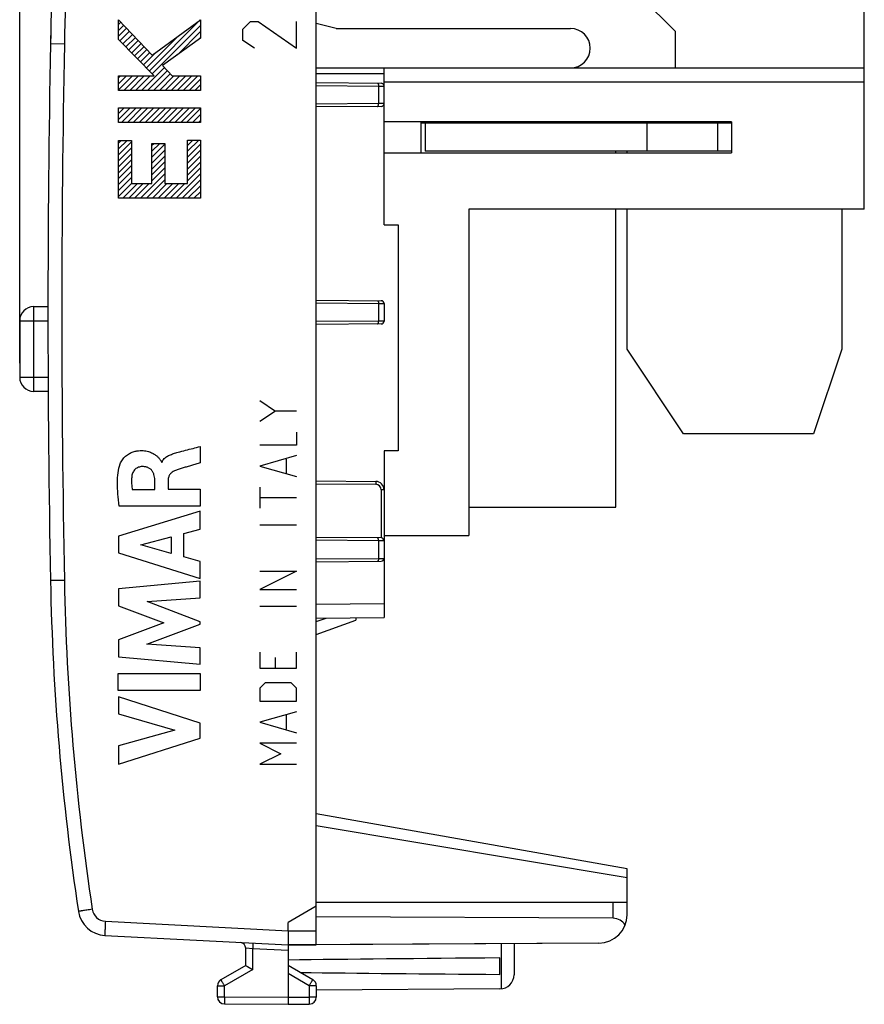
# Model space of a CAD drawing. Units: millimetres. Extents: x -63.9 to 22, y -24.5 to 47.3.
# Drawn here: x -63.9 to -34, y -24.5 to 10.4 of the extents above; entities that cross this region are included whole.
import ezdxf

# ---------------------------------------------------------------- set-up
doc = ezdxf.new("R2010")
doc.units = ezdxf.units.MM
doc.header["$LTSCALE"] = 16.335
doc.layers.get('0').update_dxf_attribs({"linetype": 'CONTINUOUS'})
for name, color, linetype in [('ASSI', 7, 'CONTINUOUS'), ('CURVE', 7, 'CONTINUOUS'), ('DRAFT', 7, 'CONTINUOUS'), ('RACCORDO', 7, 'CONTINUOUS')]:
    doc.layers.add(name, color=color, linetype=linetype)
doc.styles.get("Standard").update_dxf_attribs({"font": 'txt', "width": 0.8})
doc.dimstyles.new('DIMSTYLE_1', dxfattribs={"dimtxt": 3, "dimasz": 3, "dimexe": 0.18, "dimexo": 0.0625, "dimgap": 0.09, "dimtad": 1, "dimdsep": 46, "dimtxsty": 'STANDARD', "dimblk": '_FILLED', "dimblk1": '_FILLED', "dimblk2": '_FILLED', "dimcen": 0.09, "dimadec": 0, "dimazin": 0, "dimtfac": 1, "dimtofl": 0, "dimtmove": 0, "dimatfit": 3, "dimldrblk": '_FILLED', "dimfxl": 1, "dimtolj": 1, "dimarcsym": 0})

# ---------------------------------------------------------------- blocks, each defined once
blk = doc.blocks.new('_FILLED')
at = {"color": 0, "linetype": 'BYBLOCK'}
blk.add_solid([(0, 0), (-1, 0.317), (-1, -0.317)], dxfattribs=at)
blk = doc.blocks.new('*D1')
at = {"color": 7, "linetype": 'CONTINUOUS'}
for p, q in [((-63.948, -1.8), (-63.948, 44.959)), ((-34.048, 8.65), (-34.048, 44.959)), ((-63.948, 43.459), (-48.998, 43.459)), ((-34.048, 43.459), (-48.998, 43.459))]:
    blk.add_line(p, q, dxfattribs=at)
at = {"color": 7, "linetype": 'CONTINUOUS', "xscale": 3, "yscale": 3, "zscale": 3}
for p, rotation in [((-63.948, 43.459), 180), ((-34.048, 43.459), 360)]:
    blk.add_blockref('_FILLED', p, dxfattribs=dict(at, rotation=rotation))
at = {"color": 7, "linetype": 'CONTINUOUS', "insert": (-48.998, 47.209), "char_height": 3, "width": 8.78571, "attachment_point": 2, "line_spacing_factor": 0.9}
blk.add_mtext('29,9', dxfattribs=at)
blk = doc.blocks.new('*D2')
at = {"color": 7, "linetype": 'CONTINUOUS'}
for p, q in [((-53.448, 24.746), (-53.448, 34.128)), ((-34.048, 8.65), (-34.048, 34.128)), ((-53.448, 32.628), (-43.748, 32.628)), ((-34.048, 32.628), (-43.748, 32.628))]:
    blk.add_line(p, q, dxfattribs=at)
at = {"color": 7, "linetype": 'CONTINUOUS', "xscale": 3, "yscale": 3, "zscale": 3, "rotation": 180}
blk.add_blockref('_FILLED', (-53.448, 32.628), dxfattribs=at)
at = {"color": 7, "linetype": 'CONTINUOUS', "xscale": 3, "yscale": 3, "zscale": 3}
blk.add_blockref('_FILLED', (-34.048, 32.628), dxfattribs=at)
at = {"color": 7, "linetype": 'CONTINUOUS', "insert": (-43.748, 36.378), "char_height": 3, "width": 8.14286, "attachment_point": 2, "line_spacing_factor": 0.9}
blk.add_mtext('19,4', dxfattribs=at)

msp = doc.modelspace()

# ---------------------------------------------------------------- linework, layer by layer
at = {"color": 7, "linetype": 'CONTINUOUS'}
for p, q in [((-53.448, -22.394), (-53.448, 22.394)), ((-42.148, 11.35), (-40.748, 9.95)), ((-52.748, 10.05), (-53.448, 10.225)), ((-52.748, 10.05), (-44.448, 10.05)), ((-40.748, 9.95), (-40.748, 8.65)), ((-53.448, 8.65), (-34.048, 8.65)), ((-51.048, 3.1), (-51.048, 8.65)), ((-34.048, 3.649), (-34.048, 8.65)), ((-38.748, 6.749), (-51.048, 6.749)), ((-49.748, 6.749), (-49.748, 5.649)), ((-38.748, 6.7), (-49.748, 6.7)), ((-49.598, 6.7), (-49.598, 5.7)), ((-45.898, 6.7), (-45.898, 6.749)), ((-44.998, 6.749), (-44.998, 6.7)), ((-41.748, 6.7), (-41.748, 5.7)), ((-39.248, 6.7), (-39.248, 5.7)), ((-39.148, 6.749), (-39.148, 6.7)), ((-38.748, 6.749), (-38.748, 5.649)), ((-51.048, 5.649), (-38.748, 5.649)), ((-38.748, 5.7), (-49.598, 5.7)), ((-42.848, 5.649), (-42.848, 5.7)), ((-42.448, 5.649), (-42.448, 5.7)), ((-48.048, 3.649), (-48.048, -7.9)), ((-34.048, 3.649), (-48.048, 3.649)), ((-42.848, -6.9), (-42.848, 3.649)), ((-42.448, -1.3), (-42.448, 3.649)), ((-34.848, 3.649), (-34.848, -1.302)), ((-51.048, 3.1), (-50.548, 3.1)), ((-50.548, 3.1), (-50.548, -4.9)), ((-63.448, 0.2), (-62.947, 0.2)), ((-63.948, -0.3), (-63.948, -2.3)), ((-40.448, -4.3), (-42.448, -1.3)), ((-34.848, -1.302), (-35.847, -4.3)), ((-62.939, -2.8), (-63.448, -2.8)), ((-35.847, -4.3), (-40.448, -4.3)), ((-50.548, -4.9), (-51.048, -4.9)), ((-51.048, -4.9), (-51.048, -7.9)), ((-48.048, -6.9), (-42.848, -6.9)), ((-51.048, -7.9), (-48.048, -7.9)), ((-42.448, -20.9), (-53.448, -20.9)), ((-42.448, -21.336), (-42.448, -20.9)), ((-53.448, -21.023), (-54.448, -21.6)), ((-54.448, -21.9), (-54.448, -21.6)), ((-54.448, -21.9), (-54.448, -22.4)), ((-60.931, -22.06), (-54.448, -22.4)), ((-55.948, -23.123), (-55.948, -22.511)), ((-54.448, -22.4), (-53.448, -22.394)), ((-46.448, -22.353), (-46.448, -23.456)), ((-46.948, -23.441), (-46.948, -22.859)), ((-55.948, -23.123), (-56.823, -23.628)), ((-53.573, -23.628), (-54.448, -23.123)), ((-54.448, -23.41), (-54.448, -24.25)), ((-56.948, -24.237), (-56.948, -23.844)), ((-53.448, -23.844), (-53.448, -24.246)), ((-46.945, -23.956), (-53.448, -23.994)), ((-54.448, -24.25), (-54.448, -24.5)), ((-56.699, -24.487), (-54.448, -24.5)), ((-54.448, -24.5), (-53.696, -24.496))]:
    msp.add_line(p, q, dxfattribs=at)
at = {"color": 253, "linetype": 'CONTINUOUS'}
for p, q in [((-62.366, 9.491), (-62.857, 9.5)), ((-53.448, 8.45), (-51.048, 8.45)), ((-34.048, 8.15), (-51.048, 8.15)), ((-63.448, -2.8), (-63.448, 0.2)), ((-63.948, -0.3), (-62.947, -0.3)), ((-63.948, -2.3), (-62.941, -2.3)), ((-62.366, -9.491), (-62.857, -9.5)), ((-60.914, -21.561), (-54.448, -21.9)), ((-54.448, -21.9), (-53.448, -21.894)), ((-46.898, -22.356), (-46.898, -23.954)), ((-55.699, -23.267), (-56.699, -23.844)), ((-53.696, -23.844), (-54.448, -23.41)), ((-56.948, -23.844), (-56.699, -23.844)), ((-56.699, -24.237), (-56.699, -23.844)), ((-53.448, -23.844), (-53.696, -23.844)), ((-53.696, -23.844), (-53.696, -24.246)), ((-56.948, -24.237), (-56.699, -24.237)), ((-56.699, -24.237), (-54.448, -24.25)), ((-54.448, -24.25), (-53.696, -24.246)), ((-53.448, -24.246), (-53.696, -24.246))]:
    msp.add_line(p, q, dxfattribs=at)
at = {"color": 7, "linetype": 'CONTINUOUS'}
for centre, radius, start, end in [((27.126, 7.79), 90, 171.42412, 178.91131), ((-44.448, 9.35), 0.7, 270, 90), ((437.052, 0), 500, 178.91131, 181.08869), ((-63.448, -0.3), 0.5, 90, 180), ((-63.448, -2.3), 0.5, 180, 270), ((27.126, -7.79), 90, 181.08869, 188.57588), ((-60.879, -21.062), 1, 188.5759, 267), ((-33.333, 15.534), 44.786, 239.6712, 240.0389), ((-56.698, -23.844), 0.25, 120, 180), ((-53.698, -23.844), 0.25, 0, 60), ((-46.948, -23.456), 0.5, 270.3333, 360), ((-56.698, -24.237), 0.25, 180, 269.6667), ((-53.698, -24.246), 0.25, 270.3333, 360)]:
    msp.add_arc(centre, radius, start, end, dxfattribs=at)
at = {"color": 253, "linetype": 'CONTINUOUS'}
for centre, radius, start, end in [((27.118, 7.79), 89.5, 171.42412, 178.91131), ((437.089, 0), 499.545, 178.91141, 181.08859), ((27.118, -7.79), 89.5, 181.08869, 188.57588), ((-60.887, -21.062), 0.5, 188.5759, 266.989)]:
    msp.add_arc(centre, radius, start, end, dxfattribs=at)
at = {"color": 7, "linetype": 'CONTINUOUS'}
for start_param, end_param in [(2.519623, 2.690566), (-2.679126, -2.519623)]:
    msp.add_ellipse((22.901, -23.15), major_axis=(85.943, 0), ratio=0.005818, start_param=start_param, end_param=end_param, dxfattribs=at)
at = {"color": 253, "linetype": 'CONTINUOUS'}
for points, knots in [([(-61.382, -21.136), (-61.414, -21.141), (-61.476, -21.15), (-61.566, -21.164), (-61.649, -21.177), (-61.712, -21.186), (-61.757, -21.193), (-61.785, -21.198), (-61.809, -21.201), (-61.829, -21.204), (-61.843, -21.207), (-61.853, -21.208), (-61.858, -21.209), (-61.862, -21.21), (-61.865, -21.21), (-61.866, -21.211), (-61.867, -21.211), (-61.867, -21.211)], [0, 0, 0, 0, 0.196004, 0.383972, 0.55685, 0.708135, 0.773864, 0.832138, 0.882409, 0.924202, 0.957122, 0.970156, 0.980862, 0.989216, 0.995198, 0.998794, 1, 1, 1, 1]), ([(-60.914, -21.561), (-60.915, -21.593), (-60.919, -21.657), (-60.923, -21.749), (-60.927, -21.835), (-60.929, -21.9), (-60.931, -21.945), (-60.931, -21.975), (-60.932, -22), (-60.932, -22.021), (-60.932, -22.037), (-60.932, -22.048), (-60.932, -22.054), (-60.932, -22.057), (-60.932, -22.059), (-60.931, -22.06), (-60.931, -22.06)], [0, 0, 0, 0, 0.195006, 0.382489, 0.555263, 0.706696, 0.772557, 0.830983, 0.881412, 0.923361, 0.956432, 0.980314, 0.988741, 0.994805, 0.998515, 1, 1, 1, 1]), ([(-56.699, -23.844), (-56.707, -23.83), (-56.723, -23.803), (-56.746, -23.763), (-56.767, -23.726), (-56.784, -23.698), (-56.795, -23.678), (-56.802, -23.665), (-56.808, -23.654), (-56.813, -23.645), (-56.817, -23.638), (-56.82, -23.633), (-56.821, -23.63), (-56.822, -23.629), (-56.822, -23.628), (-56.823, -23.628), (-56.823, -23.628)], [0, 0, 0, 0, 0.195239, 0.38288, 0.555757, 0.707243, 0.773115, 0.831541, 0.88196, 0.92389, 0.956929, 0.980758, 0.989147, 0.995154, 0.99877, 1, 1, 1, 1]), ([(-53.696, -23.844), (-53.688, -23.83), (-53.672, -23.803), (-53.649, -23.763), (-53.628, -23.726), (-53.612, -23.698), (-53.601, -23.678), (-53.593, -23.665), (-53.587, -23.654), (-53.582, -23.645), (-53.578, -23.638), (-53.575, -23.633), (-53.574, -23.63), (-53.573, -23.629), (-53.573, -23.628), (-53.573, -23.628), (-53.573, -23.628)], [0, 0, 0, 0, 0.195239, 0.38288, 0.555757, 0.707243, 0.773115, 0.831541, 0.88196, 0.92389, 0.956929, 0.980758, 0.989147, 0.995154, 0.99877, 1, 1, 1, 1]), ([(-56.699, -24.237), (-56.699, -24.253), (-56.699, -24.285), (-56.7, -24.331), (-56.7, -24.374), (-56.7, -24.411), (-56.7, -24.439), (-56.7, -24.457), (-56.7, -24.467), (-56.7, -24.475), (-56.7, -24.481), (-56.699, -24.484), (-56.699, -24.486), (-56.699, -24.486), (-56.699, -24.487), (-56.699, -24.487)], [0, 0, 0, 0, 0.195082, 0.382655, 0.55553, 0.707056, 0.831412, 0.881861, 0.923819, 0.956882, 0.98073, 0.989126, 0.99514, 0.998761, 1, 1, 1, 1]), ([(-53.696, -24.246), (-53.696, -24.262), (-53.696, -24.294), (-53.696, -24.34), (-53.696, -24.383), (-53.696, -24.42), (-53.696, -24.447), (-53.696, -24.465), (-53.696, -24.476), (-53.696, -24.484), (-53.696, -24.49), (-53.696, -24.493), (-53.696, -24.494), (-53.696, -24.495), (-53.696, -24.496), (-53.696, -24.496)], [0, 0, 0, 0, 0.195082, 0.382656, 0.55553, 0.707056, 0.831412, 0.881861, 0.923819, 0.956882, 0.98073, 0.989126, 0.99514, 0.998761, 1, 1, 1, 1])]:
    msp.add_open_spline(points, degree=3, knots=knots, dxfattribs=at)
at = {"layer": 'ASSI', "color": 7, "linetype": 'CONTINUOUS'}
for p, q in [((-53.448, -22.394), (-53.448, 22.394)), ((-53.448, 8.131), (-51.147, 8.111)), ((-51.147, 7.289), (-53.448, 7.269)), ((-53.448, 0.431), (-51.147, 0.411)), ((-51.048, 0.311), (-51.048, -0.311)), ((-51.147, -0.411), (-53.448, -0.431)), ((-53.448, -5.969), (-51.345, -5.987)), ((-51.147, -7.989), (-53.448, -7.969)), ((-51.048, -7.9), (-51.048, -10.81)), ((-53.448, -8.831), (-51.147, -8.811)), ((-53.448, -10.831), (-51.048, -10.81)), ((-53.448, -11.41), (-52.048, -10.9)), ((-52.048, -10.819), (-52.048, -10.9)), ((-42.448, -19.7), (-53.448, -17.76)), ((-42.448, -21.336), (-42.448, -19.7)), ((-42.448, -20.9), (-53.448, -20.9)), ((-53.448, -21.023), (-54.448, -21.6)), ((-54.448, -21.9), (-54.448, -21.6)), ((-42.939, -21.454), (-53.448, -21.4)), ((-54.448, -21.9), (-54.448, -22.4)), ((-60.931, -22.06), (-54.448, -22.4)), ((-55.948, -23.123), (-55.948, -22.511)), ((-43.442, -22.336), (-54.448, -22.4)), ((-54.448, -22.4), (-54.448, -24.25)), ((-46.448, -22.353), (-46.448, -23.456)), ((-46.948, -23.441), (-46.948, -22.859)), ((-55.948, -23.123), (-56.823, -23.628)), ((-53.573, -23.628), (-54.448, -23.123)), ((-56.948, -24.237), (-56.948, -23.844)), ((-53.448, -23.844), (-53.448, -24.246)), ((-46.945, -23.956), (-53.448, -23.994)), ((-54.448, -24.25), (-54.448, -24.5)), ((-56.699, -24.487), (-54.448, -24.5)), ((-54.448, -24.5), (-53.696, -24.496))]:
    msp.add_line(p, q, dxfattribs=at)
at = {"layer": 'ASSI', "color": 253, "linetype": 'CONTINUOUS'}
for p, q in [((-62.366, 9.491), (-62.857, 9.5)), ((-53.448, 8.031), (-51.245, 8.012)), ((-51.245, 8.012), (-51.245, 7.388)), ((-51.245, 8.012), (-51.048, 8.011)), ((-51.245, 7.388), (-53.448, 7.369)), ((-51.048, 7.389), (-51.245, 7.388)), ((-53.448, 0.331), (-51.245, 0.312)), ((-51.245, 0.312), (-51.245, -0.312)), ((-51.245, 0.312), (-51.048, 0.311)), ((-51.245, -0.312), (-53.448, -0.331)), ((-51.048, -0.311), (-51.245, -0.312)), ((-53.448, -6.069), (-51.345, -6.087)), ((-51.048, -6.287), (-51.147, -6.287)), ((-51.147, -6.287), (-51.147, -7.989)), ((-51.245, -8.088), (-53.448, -8.069)), ((-51.245, -8.088), (-51.245, -8.712)), ((-51.048, -8.089), (-51.245, -8.088)), ((-53.448, -8.731), (-51.245, -8.712)), ((-51.245, -8.712), (-51.048, -8.711)), ((-62.366, -9.491), (-62.857, -9.5)), ((-53.448, -10.331), (-51.048, -10.31)), ((-53.448, -10.952), (-53.098, -10.828)), ((-53.448, -18.166), (-42.448, -20.008)), ((-42.939, -21.454), (-42.939, -20.9)), ((-60.914, -21.561), (-54.448, -21.9)), ((-54.448, -21.9), (-53.448, -21.894)), ((-55.699, -22.535), (-55.948, -22.511)), ((-54.448, -22.6), (-55.699, -22.535)), ((-55.699, -23.267), (-55.699, -22.535)), ((-46.898, -22.356), (-46.898, -23.954)), ((-55.699, -23.267), (-56.699, -23.844)), ((-53.696, -23.844), (-54.448, -23.41)), ((-56.948, -23.844), (-56.699, -23.844)), ((-56.699, -24.237), (-56.699, -23.844)), ((-53.448, -23.844), (-53.696, -23.844)), ((-53.696, -23.844), (-53.696, -24.246)), ((-56.948, -24.237), (-56.699, -24.237)), ((-56.699, -24.237), (-54.448, -24.25)), ((-54.448, -24.25), (-53.696, -24.246)), ((-53.448, -24.246), (-53.696, -24.246))]:
    msp.add_line(p, q, dxfattribs=at)
at = {"layer": 'ASSI', "color": 7, "linetype": 'CONTINUOUS'}
for centre, radius, start, end in [((27.126, 7.79), 90, 171.42412, 178.91131), ((437.052, 0), 500, 178.91131, 181.08869), ((-51.148, 8.011), 0.1, 19.8889, 89.4998), ((-51.148, 7.389), 0.1, 270.5001, 0), ((-51.148, 0.311), 0.1, 360, 89.4998), ((-51.148, -0.311), 0.1, 270.5001, 0), ((-51.348, -6.287), 0.3, 0, 89.5), ((-51.148, -8.089), 0.1, 360, 89.4998), ((-51.148, -8.711), 0.1, 270.5, 360), ((27.126, -7.79), 90, 181.08869, 188.57588), ((-60.879, -21.062), 1, 188.5759, 267), ((-43.448, -21.336), 1, 270.3333, 360), ((-56.148, -22.511), 0.2, 0, 87), ((-33.333, 15.534), 44.786, 239.6712, 240.0389), ((-56.698, -23.844), 0.25, 120, 180), ((-53.698, -23.844), 0.25, 0, 60), ((-46.948, -23.456), 0.5, 270.3333, 360), ((-56.698, -24.237), 0.25, 180, 269.6667), ((-53.698, -24.246), 0.25, 270.3333, 360)]:
    msp.add_arc(centre, radius, start, end, dxfattribs=at)
at = {"layer": 'ASSI', "color": 253, "linetype": 'CONTINUOUS'}
for centre, radius, start, end in [((27.118, 7.79), 89.5, 171.42412, 178.91131), ((437.089, 0), 499.545, 178.91141, 181.08859), ((-51.347, -6.287), 0.2, 0.0097, 89.4904), ((27.118, -7.79), 89.5, 181.08869, 188.57588), ((-60.887, -21.062), 0.5, 188.5759, 266.989)]:
    msp.add_arc(centre, radius, start, end, dxfattribs=at)
at = {"layer": 'ASSI', "color": 7, "linetype": 'CONTINUOUS'}
for centre, major_axis, ratio, start_param, end_param in [((-42.948, -21.954), (0.355, 0.357), 0.987734, -0.256308, 0.77103), ((22.901, -23.15), (85.943, 0), 0.005818, 2.519623, 2.690566), ((22.901, -23.15), (85.943, 0), 0.005818, -2.679126, -2.519623)]:
    msp.add_ellipse(centre, major_axis=major_axis, ratio=ratio, start_param=start_param, end_param=end_param, dxfattribs=at)
at = {"layer": 'ASSI', "color": 253, "linetype": 'CONTINUOUS'}
for points, knots in [([(-51.278, 8.112), (-51.273, 8.112), (-51.266, 8.106), (-51.259, 8.095), (-51.252, 8.077), (-51.246, 8.049), (-51.245, 8.025), (-51.245, 8.012)], [0, 0, 0, 0, 0.136144, 0.234703, 0.355756, 0.65542, 1, 1, 1, 1]), ([(-51.278, 7.288), (-51.273, 7.288), (-51.266, 7.294), (-51.259, 7.305), (-51.252, 7.323), (-51.246, 7.351), (-51.245, 7.375), (-51.245, 7.388)], [0, 0, 0, 0, 0.136144, 0.234703, 0.355756, 0.65542, 1, 1, 1, 1]), ([(-51.278, 0.412), (-51.273, 0.412), (-51.266, 0.406), (-51.259, 0.395), (-51.252, 0.377), (-51.246, 0.349), (-51.245, 0.325), (-51.245, 0.312)], [0, 0, 0, 0, 0.136144, 0.234703, 0.355756, 0.65542, 1, 1, 1, 1]), ([(-51.278, -0.412), (-51.273, -0.412), (-51.266, -0.406), (-51.259, -0.395), (-51.252, -0.377), (-51.246, -0.349), (-51.245, -0.325), (-51.245, -0.312)], [0, 0, 0, 0, 0.136144, 0.234703, 0.355756, 0.65542, 1, 1, 1, 1]), ([(-51.345, -5.987), (-51.345, -5.987), (-51.345, -5.988), (-51.345, -5.989), (-51.345, -5.992), (-51.345, -5.997), (-51.345, -6.005), (-51.345, -6.017), (-51.345, -6.032), (-51.345, -6.056), (-51.345, -6.075), (-51.345, -6.087)], [0, 0, 0, 0, 0.004972, 0.019518, 0.043415, 0.076405, 0.168599, 0.292896, 0.444395, 0.617865, 1, 1, 1, 1]), ([(-51.245, -8.088), (-51.245, -8.075), (-51.246, -8.051), (-51.252, -8.023), (-51.259, -8.005), (-51.266, -7.994), (-51.273, -7.988), (-51.278, -7.988)], [0, 0, 0, 0, 0.34458, 0.644244, 0.765297, 0.863856, 1, 1, 1, 1]), ([(-51.245, -8.712), (-51.245, -8.725), (-51.246, -8.749), (-51.252, -8.777), (-51.259, -8.795), (-51.266, -8.806), (-51.273, -8.812), (-51.278, -8.812)], [0, 0, 0, 0, 0.34458, 0.644244, 0.765297, 0.863856, 1, 1, 1, 1]), ([(-61.382, -21.136), (-61.414, -21.141), (-61.476, -21.15), (-61.566, -21.164), (-61.649, -21.177), (-61.712, -21.186), (-61.757, -21.193), (-61.785, -21.198), (-61.809, -21.201), (-61.829, -21.204), (-61.843, -21.207), (-61.853, -21.208), (-61.858, -21.209), (-61.862, -21.21), (-61.865, -21.21), (-61.866, -21.211), (-61.867, -21.211), (-61.867, -21.211)], [0, 0, 0, 0, 0.196004, 0.383972, 0.55685, 0.708135, 0.773864, 0.832138, 0.882409, 0.924202, 0.957122, 0.970156, 0.980862, 0.989216, 0.995198, 0.998794, 1, 1, 1, 1]), ([(-60.914, -21.561), (-60.915, -21.593), (-60.919, -21.657), (-60.923, -21.749), (-60.927, -21.835), (-60.929, -21.9), (-60.931, -21.945), (-60.931, -21.975), (-60.932, -22), (-60.932, -22.021), (-60.932, -22.037), (-60.932, -22.048), (-60.932, -22.054), (-60.932, -22.057), (-60.932, -22.059), (-60.931, -22.06), (-60.931, -22.06)], [0, 0, 0, 0, 0.195006, 0.382489, 0.555263, 0.706696, 0.772557, 0.830983, 0.881412, 0.923361, 0.956432, 0.980314, 0.988741, 0.994805, 0.998515, 1, 1, 1, 1]), ([(-55.69, -22.335), (-55.69, -22.335), (-55.69, -22.337), (-55.69, -22.339), (-55.69, -22.344), (-55.69, -22.351), (-55.691, -22.359), (-55.691, -22.373), (-55.692, -22.395), (-55.694, -22.425), (-55.695, -22.459), (-55.697, -22.496), (-55.699, -22.522), (-55.699, -22.535)], [0, 0, 0, 0, 0.004881, 0.019314, 0.043134, 0.076164, 0.118163, 0.168649, 0.292919, 0.444374, 0.617319, 0.80531, 1, 1, 1, 1]), ([(-56.699, -23.844), (-56.707, -23.83), (-56.723, -23.803), (-56.746, -23.763), (-56.767, -23.726), (-56.784, -23.698), (-56.795, -23.678), (-56.802, -23.665), (-56.808, -23.654), (-56.813, -23.645), (-56.817, -23.638), (-56.82, -23.633), (-56.821, -23.63), (-56.822, -23.629), (-56.822, -23.628), (-56.823, -23.628), (-56.823, -23.628)], [0, 0, 0, 0, 0.195239, 0.38288, 0.555757, 0.707243, 0.773115, 0.831541, 0.88196, 0.92389, 0.956929, 0.980758, 0.989147, 0.995154, 0.99877, 1, 1, 1, 1]), ([(-53.696, -23.844), (-53.688, -23.83), (-53.672, -23.803), (-53.649, -23.763), (-53.628, -23.726), (-53.612, -23.698), (-53.601, -23.678), (-53.593, -23.665), (-53.587, -23.654), (-53.582, -23.645), (-53.578, -23.638), (-53.575, -23.633), (-53.574, -23.63), (-53.573, -23.629), (-53.573, -23.628), (-53.573, -23.628), (-53.573, -23.628)], [0, 0, 0, 0, 0.195239, 0.38288, 0.555757, 0.707243, 0.773115, 0.831541, 0.88196, 0.92389, 0.956929, 0.980758, 0.989147, 0.995154, 0.99877, 1, 1, 1, 1]), ([(-56.699, -24.237), (-56.699, -24.253), (-56.699, -24.285), (-56.7, -24.331), (-56.7, -24.374), (-56.7, -24.411), (-56.7, -24.439), (-56.7, -24.457), (-56.7, -24.467), (-56.7, -24.475), (-56.7, -24.481), (-56.699, -24.484), (-56.699, -24.486), (-56.699, -24.486), (-56.699, -24.487), (-56.699, -24.487)], [0, 0, 0, 0, 0.195082, 0.382655, 0.55553, 0.707056, 0.831412, 0.881861, 0.923819, 0.956882, 0.98073, 0.989126, 0.99514, 0.998761, 1, 1, 1, 1]), ([(-53.696, -24.246), (-53.696, -24.262), (-53.696, -24.294), (-53.696, -24.34), (-53.696, -24.383), (-53.696, -24.42), (-53.696, -24.447), (-53.696, -24.465), (-53.696, -24.476), (-53.696, -24.484), (-53.696, -24.49), (-53.696, -24.493), (-53.696, -24.494), (-53.696, -24.495), (-53.696, -24.496), (-53.696, -24.496)], [0, 0, 0, 0, 0.195082, 0.382656, 0.55553, 0.707056, 0.831412, 0.881861, 0.923819, 0.956882, 0.98073, 0.989126, 0.99514, 0.998761, 1, 1, 1, 1])]:
    msp.add_open_spline(points, degree=3, knots=knots, dxfattribs=at)
at = {"layer": 'CURVE', "color": 253, "linetype": 'CONTINUOUS'}
for p, q in [((-60.445, 9.657), (-60.445, 10.351)), ((-60.445, 10.351), (-59.253, 9.104)), ((-59.253, 9.104), (-57.547, 10.358)), ((-57.547, 10.358), (-57.547, 9.707)), ((-56.048, 10.029), (-55.776, 10.3)), ((-55.776, 10.3), (-55.505, 10.3)), ((-55.505, 10.3), (-54.148, 9.35)), ((-54.148, 9.35), (-54.148, 10.3)), ((-56.048, 9.621), (-56.048, 10.029)), ((-59.182, 8.372), (-60.445, 9.657)), ((-57.547, 9.707), (-58.897, 8.742)), ((-55.641, 9.35), (-56.048, 9.621)), ((-58.897, 8.742), (-58.552, 8.372)), ((-60.445, 7.854), (-60.445, 8.372)), ((-60.445, 8.372), (-59.182, 8.372)), ((-58.552, 8.372), (-57.547, 8.372)), ((-57.547, 8.372), (-57.547, 7.854)), ((-57.547, 7.854), (-60.445, 7.854)), ((-60.445, 6.72), (-60.445, 7.238)), ((-60.445, 7.238), (-57.547, 7.238)), ((-57.547, 7.238), (-57.547, 6.72)), ((-57.547, 6.72), (-60.445, 6.72)), ((-60.445, 4.037), (-60.445, 6.086)), ((-60.445, 6.086), (-59.985, 6.086)), ((-59.985, 6.086), (-59.985, 4.555)), ((-59.265, 4.555), (-59.265, 5.982)), ((-59.265, 5.982), (-58.805, 5.982)), ((-58.805, 5.982), (-58.805, 4.555)), ((-58.007, 4.555), (-58.007, 6.098)), ((-58.007, 6.098), (-57.547, 6.098)), ((-57.547, 6.098), (-57.547, 4.037)), ((-59.985, 4.555), (-59.265, 4.555)), ((-58.805, 4.555), (-58.007, 4.555)), ((-57.547, 4.037), (-60.445, 4.037)), ((-55.448, -3.124), (-54.891, -3.495)), ((-54.891, -3.495), (-55.448, -3.867)), ((-54.148, -3.495), (-54.891, -3.495)), ((-54.148, -4.238), (-54.148, -4.702)), ((-57.556, -4.75), (-57.556, -5.332)), ((-54.148, -4.702), (-55.448, -4.702)), ((-54.148, -5.074), (-55.448, -5.445)), ((-54.519, -5.198), (-54.519, -5.693)), ((-58.926, -5.305), (-58.909, -5.305)), ((-55.448, -5.445), (-54.148, -5.817)), ((-59.165, -6.279), (-59.165, -5.933)), ((-58.691, -5.934), (-58.691, -6.259)), ((-58.691, -6.259), (-57.556, -6.259)), ((-57.556, -6.259), (-57.556, -6.862)), ((-55.448, -6.188), (-55.448, -6.931)), ((-59.961, -6.279), (-59.165, -6.279)), ((-55.448, -6.56), (-54.148, -6.56)), ((-57.556, -6.862), (-60.422, -6.862)), ((-57.556, -7.039), (-60.455, -7.929)), ((-57.556, -7.677), (-57.556, -7.039)), ((-55.448, -7.519), (-54.148, -7.519)), ((-60.455, -7.929), (-60.455, -8.515)), ((-59.659, -8.233), (-58.583, -7.955)), ((-58.583, -7.955), (-58.583, -8.534)), ((-58.135, -7.834), (-57.556, -7.677)), ((-58.135, -8.658), (-58.135, -7.834)), ((-58.583, -8.534), (-59.659, -8.233)), ((-60.455, -8.515), (-57.556, -9.424)), ((-57.556, -8.825), (-58.135, -8.658)), ((-57.556, -9.424), (-57.556, -8.825)), ((-55.448, -9.16), (-54.148, -9.16)), ((-54.148, -9.16), (-55.448, -9.81)), ((-57.556, -9.519), (-60.455, -9.79)), ((-57.556, -10.111), (-57.556, -9.519)), ((-60.455, -9.79), (-60.455, -10.389)), ((-55.448, -9.81), (-54.148, -9.81)), ((-60.455, -10.389), (-58.846, -10.994)), ((-59.441, -10.236), (-57.556, -10.111)), ((-57.556, -10.955), (-59.441, -10.236)), ((-55.448, -10.398), (-54.148, -10.398)), ((-58.846, -10.994), (-60.455, -11.593)), ((-59.449, -11.75), (-57.556, -11.04)), ((-57.556, -11.04), (-57.556, -10.955)), ((-60.455, -11.593), (-60.455, -12.198)), ((-57.556, -11.881), (-59.449, -11.75)), ((-60.455, -12.198), (-57.556, -12.46)), ((-57.556, -12.46), (-57.556, -11.881)), ((-55.448, -12.038), (-55.448, -12.595)), ((-54.148, -12.595), (-54.148, -12.038)), ((-54.891, -12.595), (-54.891, -12.224)), ((-60.456, -13.391), (-60.456, -12.786)), ((-60.456, -12.786), (-57.556, -12.786)), ((-57.556, -12.786), (-57.556, -13.391)), ((-55.448, -12.595), (-54.148, -12.595)), ((-55.262, -13.121), (-55.448, -13.307)), ((-54.333, -13.121), (-55.262, -13.121)), ((-54.148, -13.307), (-54.333, -13.121)), ((-57.556, -13.391), (-60.456, -13.391)), ((-55.448, -13.307), (-55.448, -13.771)), ((-54.148, -13.771), (-54.148, -13.307)), ((-57.556, -14.548), (-60.455, -13.616)), ((-60.455, -13.616), (-60.455, -14.22)), ((-55.448, -13.771), (-54.148, -13.771)), ((-60.455, -14.22), (-58.459, -14.79)), ((-54.148, -14.143), (-55.448, -14.514)), ((-54.519, -14.267), (-54.519, -14.762)), ((-57.556, -15.081), (-57.556, -14.548)), ((-55.448, -14.514), (-54.148, -14.886)), ((-58.459, -14.79), (-60.455, -15.343)), ((-60.455, -16), (-57.556, -15.081)), ((-55.448, -15.257), (-54.705, -15.629)), ((-54.148, -15.257), (-55.448, -15.257)), ((-60.455, -15.343), (-60.455, -16)), ((-54.705, -15.629), (-55.448, -16)), ((-55.448, -16), (-54.148, -16))]:
    msp.add_line(p, q, dxfattribs=at)
at = {"layer": 'CURVE', "color": 7, "linetype": 'CONTINUOUS'}
for p, q in [((-60.445, 10.192), (-60.368, 10.27)), ((-60.445, 9.982), (-60.265, 10.163)), ((-59.357, 8.55), (-57.557, 10.351)), ((-59.253, 8.444), (-57.547, 10.15)), ((-60.445, 9.772), (-60.162, 10.055)), ((-60.399, 9.609), (-60.06, 9.948)), ((-60.294, 9.503), (-59.957, 9.841)), ((-59.461, 8.656), (-58.35, 9.768)), ((-58.367, 9.12), (-57.547, 9.94)), ((-60.19, 9.397), (-59.854, 9.733)), ((-60.086, 9.292), (-59.752, 9.626)), ((-59.982, 9.186), (-59.649, 9.519)), ((-57.631, 9.647), (-57.547, 9.73)), ((-59.878, 9.08), (-59.546, 9.411)), ((-59.774, 8.974), (-59.444, 9.304)), ((-59.67, 8.868), (-59.341, 9.197)), ((-59.566, 8.762), (-59.142, 9.186)), ((-60.445, 8.302), (-60.376, 8.372)), ((-60.445, 8.092), (-60.166, 8.372)), ((-60.445, 7.882), (-59.956, 8.372)), ((-60.264, 7.854), (-59.746, 8.372)), ((-60.054, 7.854), (-59.536, 8.372)), ((-59.844, 7.854), (-59.326, 8.372)), ((-59.634, 7.854), (-58.824, 8.664)), ((-59.424, 7.854), (-58.723, 8.555)), ((-59.214, 7.854), (-58.621, 8.446)), ((-59.004, 7.854), (-58.486, 8.372)), ((-58.794, 7.854), (-58.276, 8.372)), ((-58.584, 7.854), (-58.066, 8.372)), ((-58.374, 7.854), (-57.856, 8.372)), ((-58.164, 7.854), (-57.646, 8.372)), ((-57.954, 7.854), (-57.547, 8.26)), ((-57.744, 7.854), (-57.547, 8.05)), ((-60.445, 7.042), (-60.249, 7.238)), ((-60.445, 6.832), (-60.039, 7.238)), ((-60.347, 6.72), (-59.829, 7.238)), ((-60.137, 6.72), (-59.619, 7.238)), ((-59.927, 6.72), (-59.409, 7.238)), ((-59.717, 6.72), (-59.199, 7.238)), ((-59.507, 6.72), (-58.989, 7.238)), ((-59.297, 6.72), (-58.779, 7.238)), ((-59.087, 6.72), (-58.569, 7.238)), ((-58.877, 6.72), (-58.359, 7.238)), ((-58.667, 6.72), (-58.149, 7.238)), ((-58.457, 6.72), (-57.939, 7.238)), ((-58.247, 6.72), (-57.729, 7.238)), ((-58.037, 6.72), (-57.547, 7.21)), ((-57.827, 6.72), (-57.547, 7)), ((-57.617, 6.72), (-57.547, 6.79)), ((-60.445, 5.992), (-60.352, 6.086)), ((-60.445, 5.782), (-60.142, 6.086)), ((-60.445, 5.572), (-59.985, 6.032)), ((-59.265, 5.913), (-59.195, 5.982)), ((-59.265, 5.703), (-58.985, 5.982)), ((-59.265, 5.493), (-58.805, 5.953)), ((-58.007, 5.91), (-57.82, 6.098)), ((-58.007, 5.7), (-57.61, 6.098)), ((-58.007, 5.49), (-57.547, 5.95)), ((-60.445, 5.362), (-59.985, 5.822)), ((-60.445, 5.152), (-59.985, 5.612)), ((-59.265, 5.283), (-58.805, 5.743)), ((-58.007, 5.28), (-57.547, 5.74)), ((-60.445, 4.942), (-59.985, 5.402)), ((-59.265, 5.073), (-58.805, 5.533)), ((-59.265, 4.863), (-58.805, 5.323)), ((-58.007, 5.07), (-57.547, 5.53)), ((-58.007, 4.86), (-57.547, 5.32)), ((-60.445, 4.732), (-59.985, 5.192)), ((-60.445, 4.522), (-59.985, 4.982)), ((-59.67, 4.037), (-58.805, 4.903)), ((-59.265, 4.653), (-58.805, 5.113)), ((-58.41, 4.037), (-57.547, 4.9)), ((-58.007, 4.65), (-57.547, 5.11)), ((-60.445, 4.312), (-59.985, 4.772)), ((-60.445, 4.102), (-59.985, 4.562)), ((-60.3, 4.037), (-59.783, 4.555)), ((-60.09, 4.037), (-59.573, 4.555)), ((-59.88, 4.037), (-59.363, 4.555)), ((-59.46, 4.037), (-58.805, 4.693)), ((-59.25, 4.037), (-58.733, 4.555)), ((-59.04, 4.037), (-58.523, 4.555)), ((-58.83, 4.037), (-58.313, 4.555)), ((-58.62, 4.037), (-58.103, 4.555)), ((-58.2, 4.037), (-57.547, 4.69)), ((-57.99, 4.037), (-57.547, 4.48)), ((-57.78, 4.037), (-57.547, 4.27)), ((-57.57, 4.037), (-57.547, 4.06))]:
    msp.add_line(p, q, dxfattribs=at)
at = {"layer": 'CURVE', "color": 253, "linetype": 'CONTINUOUS'}
for points in [[(-58.34, -4.957), (-58.251, -4.932), (-58.073, -4.885), (-57.812, -4.817), (-57.64, -4.773), (-57.556, -4.75)], [(-58.909, -5.305), (-58.9, -5.282), (-58.877, -5.239), (-58.829, -5.179), (-58.773, -5.13), (-58.71, -5.089), (-58.645, -5.056), (-58.577, -5.028), (-58.505, -5.003), (-58.427, -4.98), (-58.37, -4.965), (-58.34, -4.957)], [(-60.422, -6.862), (-60.443, -6.713), (-60.477, -6.428), (-60.495, -6.034), (-60.474, -5.676), (-60.426, -5.465), (-60.391, -5.368)], [(-59.616, -5.463), (-59.638, -5.463), (-59.68, -5.468), (-59.743, -5.486), (-59.804, -5.515), (-59.858, -5.555), (-59.904, -5.606), (-59.94, -5.667), (-59.966, -5.733), (-59.976, -5.78), (-59.978, -5.805)], [(-59.978, -5.805), (-59.985, -5.856), (-59.992, -5.961), (-59.986, -6.114), (-59.971, -6.223), (-59.961, -6.279)], [(-58.435, -5.597), (-58.456, -5.604), (-58.494, -5.621), (-58.546, -5.653), (-58.59, -5.69), (-58.627, -5.731), (-58.655, -5.777), (-58.675, -5.827), (-58.688, -5.879), (-58.691, -5.915), (-58.691, -5.934)]]:
    msp.add_open_spline(points, degree=3, dxfattribs=at)
for points, knots in [([(-60.391, -5.368), (-60.381, -5.34), (-60.357, -5.289), (-60.31, -5.218), (-60.257, -5.152), (-60.197, -5.092), (-60.133, -5.042), (-60.066, -5), (-59.997, -4.965), (-59.928, -4.939), (-59.862, -4.92), (-59.776, -4.902), (-59.678, -4.894), (-59.572, -4.896), (-59.476, -4.908), (-59.39, -4.928), (-59.314, -4.955), (-59.248, -4.985), (-59.19, -5.018), (-59.139, -5.052), (-59.096, -5.087), (-59.058, -5.121), (-59.026, -5.155), (-58.997, -5.187), (-58.978, -5.213), (-58.964, -5.233), (-58.956, -5.246), (-58.95, -5.256), (-58.945, -5.263), (-58.941, -5.27), (-58.937, -5.277), (-58.933, -5.284), (-58.929, -5.294), (-58.927, -5.301), (-58.926, -5.305)], [0, 0, 0, 0, 0.02381, 0.047619, 0.071429, 0.095238, 0.119048, 0.142857, 0.166667, 0.190476, 0.214286, 0.238095, 0.285714, 0.333333, 0.380952, 0.428571, 0.47619, 0.52381, 0.571429, 0.619048, 0.666667, 0.714286, 0.761905, 0.809524, 0.857143, 0.880952, 0.904762, 0.916667, 0.928571, 0.940476, 0.952381, 0.964286, 0.97619, 1, 1, 1, 1]), ([(-59.165, -5.933), (-59.166, -5.9), (-59.171, -5.835), (-59.188, -5.759), (-59.208, -5.699), (-59.228, -5.657), (-59.253, -5.618), (-59.282, -5.582), (-59.316, -5.551), (-59.353, -5.524), (-59.394, -5.502), (-59.436, -5.486), (-59.48, -5.474), (-59.54, -5.464), (-59.585, -5.462), (-59.616, -5.463)], [0, 0, 0, 0, 0.125, 0.25, 0.3125, 0.375, 0.4375, 0.5, 0.5625, 0.625, 0.6875, 0.75, 0.8125, 0.875, 1, 1, 1, 1]), ([(-57.556, -5.332), (-57.609, -5.347), (-57.715, -5.378), (-57.868, -5.423), (-57.992, -5.459), (-58.089, -5.488), (-58.161, -5.51), (-58.231, -5.531), (-58.301, -5.552), (-58.369, -5.573), (-58.413, -5.588), (-58.435, -5.597)], [0, 0, 0, 0, 0.166667, 0.333333, 0.5, 0.583333, 0.666667, 0.75, 0.833333, 0.916667, 1, 1, 1, 1])]:
    msp.add_open_spline(points, degree=3, knots=knots, dxfattribs=at)
at = {"layer": 'DRAFT', "color": 253, "linetype": 'CONTINUOUS'}
msp.add_line((-42.939, -21.454), (-42.939, -20.9), dxfattribs=at)
at = {"layer": 'DRAFT', "color": 7, "linetype": 'CONTINUOUS'}
for p, q in [((-42.939, -21.454), (-53.448, -21.4)), ((-43.442, -22.336), (-53.448, -22.394))]:
    msp.add_line(p, q, dxfattribs=at)
msp.add_arc((-43.448, -21.336), 1, 270.3333, 360, dxfattribs=at)
msp.add_ellipse((-42.948, -21.954), major_axis=(0.355, 0.357), ratio=0.987734, start_param=-0.256308, end_param=0.77103, dxfattribs=at)
at = {"layer": 'RACCORDO', "color": 7, "linetype": 'CONTINUOUS'}
for p, q in [((-53.448, 8.131), (-51.147, 8.111)), ((-51.147, 7.289), (-53.448, 7.269)), ((-53.448, 0.431), (-51.147, 0.411)), ((-51.048, 0.311), (-51.048, -0.311)), ((-51.147, -0.411), (-53.448, -0.431)), ((-53.448, -5.969), (-51.345, -5.987)), ((-51.147, -7.989), (-53.448, -7.969)), ((-51.048, -7.9), (-51.048, -10.81)), ((-53.448, -8.831), (-51.147, -8.811)), ((-53.448, -10.831), (-51.048, -10.81)), ((-53.448, -11.41), (-52.048, -10.9)), ((-52.048, -10.819), (-52.048, -10.9)), ((-42.448, -19.7), (-53.448, -17.76)), ((-42.448, -20.9), (-42.448, -19.7)), ((-55.948, -23.123), (-55.948, -22.511)), ((-54.448, -22.4), (-54.448, -23.41))]:
    msp.add_line(p, q, dxfattribs=at)
at = {"layer": 'RACCORDO', "color": 253, "linetype": 'CONTINUOUS'}
for p, q in [((-53.448, 8.031), (-51.245, 8.012)), ((-51.245, 8.012), (-51.245, 7.388)), ((-51.245, 8.012), (-51.048, 8.011)), ((-51.245, 7.388), (-53.448, 7.369)), ((-51.048, 7.389), (-51.245, 7.388)), ((-53.448, 0.331), (-51.245, 0.312)), ((-51.245, 0.312), (-51.245, -0.312)), ((-51.245, 0.312), (-51.048, 0.311)), ((-51.245, -0.312), (-53.448, -0.331)), ((-51.048, -0.311), (-51.245, -0.312)), ((-53.448, -6.069), (-51.345, -6.087)), ((-51.048, -6.287), (-51.147, -6.287)), ((-51.147, -6.287), (-51.147, -7.989)), ((-51.245, -8.088), (-53.448, -8.069)), ((-51.245, -8.088), (-51.245, -8.712)), ((-51.048, -8.089), (-51.245, -8.088)), ((-53.448, -8.731), (-51.245, -8.712)), ((-51.245, -8.712), (-51.048, -8.711)), ((-53.448, -10.331), (-51.048, -10.31)), ((-53.448, -10.952), (-53.098, -10.828)), ((-53.448, -18.166), (-42.448, -20.008)), ((-55.699, -22.535), (-55.948, -22.511)), ((-54.448, -22.6), (-55.699, -22.535)), ((-55.699, -23.267), (-55.699, -22.535))]:
    msp.add_line(p, q, dxfattribs=at)
at = {"layer": 'RACCORDO', "color": 7, "linetype": 'CONTINUOUS'}
for centre, radius, start, end in [((27.126, 7.79), 90, 178.59293, 178.91131), ((-51.148, 8.011), 0.1, 19.8889, 89.4998), ((-51.148, 7.389), 0.1, 270.5001, 0), ((-51.148, 0.311), 0.1, 360, 89.4998), ((-51.148, -0.311), 0.1, 270.5001, 0), ((-51.348, -6.287), 0.3, 0, 89.5), ((-51.148, -8.089), 0.1, 360, 89.4998), ((-51.148, -8.711), 0.1, 270.5, 360), ((-56.148, -22.511), 0.2, 0, 87)]:
    msp.add_arc(centre, radius, start, end, dxfattribs=at)
at = {"layer": 'RACCORDO', "color": 253, "linetype": 'CONTINUOUS'}
msp.add_arc((-51.347, -6.287), 0.2, 0.0097, 89.4904, dxfattribs=at)
for points, knots in [([(-51.278, 8.112), (-51.273, 8.112), (-51.266, 8.106), (-51.259, 8.095), (-51.252, 8.077), (-51.246, 8.049), (-51.245, 8.025), (-51.245, 8.012)], [0, 0, 0, 0, 0.136144, 0.234703, 0.355756, 0.65542, 1, 1, 1, 1]), ([(-51.278, 7.288), (-51.273, 7.288), (-51.266, 7.294), (-51.259, 7.305), (-51.252, 7.323), (-51.246, 7.351), (-51.245, 7.375), (-51.245, 7.388)], [0, 0, 0, 0, 0.136144, 0.234703, 0.355756, 0.65542, 1, 1, 1, 1]), ([(-51.278, 0.412), (-51.273, 0.412), (-51.266, 0.406), (-51.259, 0.395), (-51.252, 0.377), (-51.246, 0.349), (-51.245, 0.325), (-51.245, 0.312)], [0, 0, 0, 0, 0.136144, 0.234703, 0.355756, 0.65542, 1, 1, 1, 1]), ([(-51.278, -0.412), (-51.273, -0.412), (-51.266, -0.406), (-51.259, -0.395), (-51.252, -0.377), (-51.246, -0.349), (-51.245, -0.325), (-51.245, -0.312)], [0, 0, 0, 0, 0.136144, 0.234703, 0.355756, 0.65542, 1, 1, 1, 1]), ([(-51.345, -5.987), (-51.345, -5.987), (-51.345, -5.988), (-51.345, -5.989), (-51.345, -5.992), (-51.345, -5.997), (-51.345, -6.005), (-51.345, -6.017), (-51.345, -6.032), (-51.345, -6.056), (-51.345, -6.075), (-51.345, -6.087)], [0, 0, 0, 0, 0.004972, 0.019518, 0.043415, 0.076405, 0.168599, 0.292896, 0.444395, 0.617865, 1, 1, 1, 1]), ([(-51.245, -8.088), (-51.245, -8.075), (-51.246, -8.051), (-51.252, -8.023), (-51.259, -8.005), (-51.266, -7.994), (-51.273, -7.988), (-51.278, -7.988)], [0, 0, 0, 0, 0.34458, 0.644244, 0.765297, 0.863856, 1, 1, 1, 1]), ([(-51.245, -8.712), (-51.245, -8.725), (-51.246, -8.749), (-51.252, -8.777), (-51.259, -8.795), (-51.266, -8.806), (-51.273, -8.812), (-51.278, -8.812)], [0, 0, 0, 0, 0.34458, 0.644244, 0.765297, 0.863856, 1, 1, 1, 1]), ([(-55.69, -22.335), (-55.69, -22.335), (-55.69, -22.337), (-55.69, -22.339), (-55.69, -22.344), (-55.69, -22.351), (-55.691, -22.359), (-55.691, -22.373), (-55.692, -22.395), (-55.694, -22.425), (-55.695, -22.459), (-55.697, -22.496), (-55.699, -22.522), (-55.699, -22.535)], [0, 0, 0, 0, 0.004881, 0.019314, 0.043134, 0.076164, 0.118163, 0.168649, 0.292919, 0.444374, 0.617319, 0.80531, 1, 1, 1, 1])]:
    msp.add_open_spline(points, degree=3, knots=knots, dxfattribs=at)

# ---------------------------------------------------------------- dimensions: what is measured, and where the dimension line sits
at = {"color": 7, "linetype": 'CONTINUOUS'}
for base, p2, picture, middle in [((-63.948, 43.459), (-63.948, -1.8), '*D1', (-53.391, 45.709)), ((-53.448, 32.628), (-53.448, 24.746), '*D2', (-47.819, 34.878))]:
    dim = msp.add_linear_dim(base=base, p1=(-34.048, 8.65), p2=p2, angle=180, dimstyle='DIMSTYLE_1', dxfattribs=at)
    dim.commit()
    dim.dimension.update_dxf_attribs({"geometry": picture, "text_midpoint": middle, "dimtype": 160})

doc.saveas('drawing.dxf')
